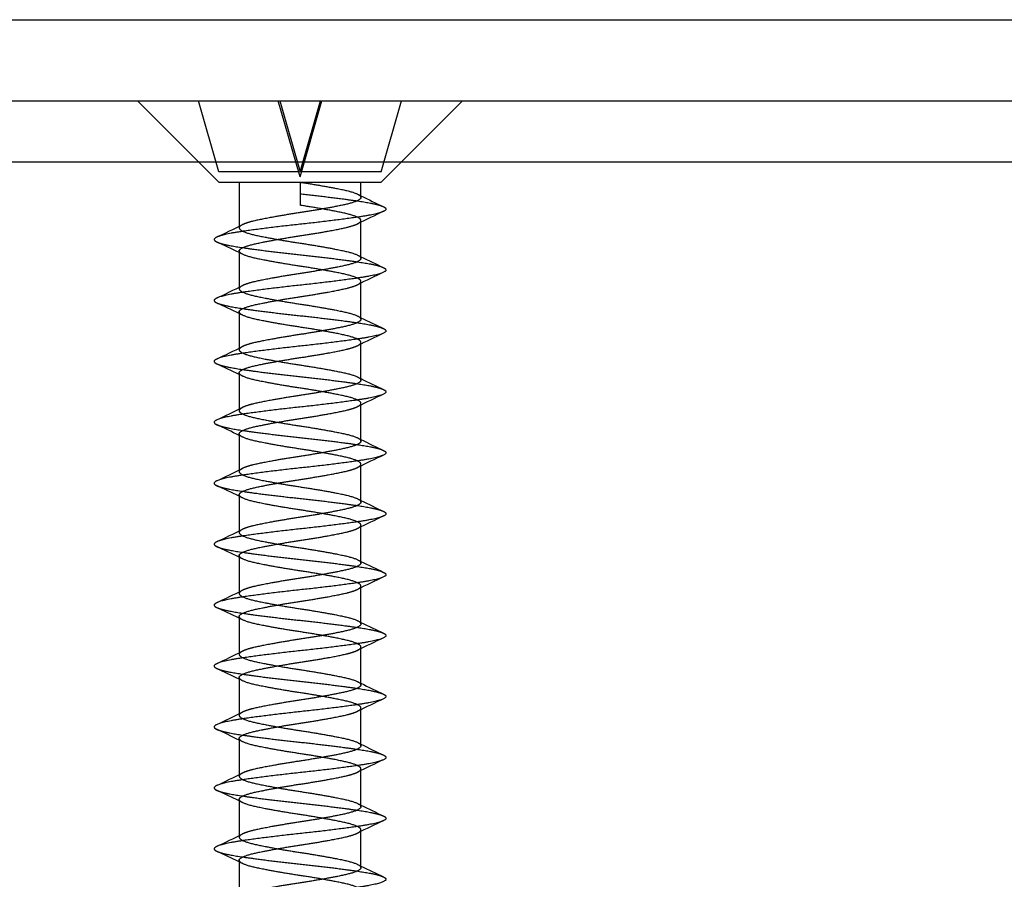
# Model space of a CAD drawing. Units: millimetres. Extents: x -346 to 630, y -659 to 302.
# Drawn here: x 53 to 77, y -172 to -151 of the extents above; entities that cross this region are included whole.
import ezdxf
from ezdxf.lldxf.tags import DXFTag

# ---------------------------------------------------------------- set-up
doc = ezdxf.new("R2010")
doc.units = ezdxf.units.MM
doc.layers.add('Default', color=7, linetype='Continuous')
tags = doc.linetypes.add('HIDDEN2', pattern=[4.7625, 3.175, -1.5875]).pattern_tags.tags
tags[6:7] = [DXFTag(74, 4), DXFTag(75, 0), DXFTag(340, '0'), DXFTag(46, 0.0), DXFTag(50, 0.0), DXFTag(44, 0.0), DXFTag(45, 0.0)]
tags[4:5] = [DXFTag(74, 4), DXFTag(75, 0), DXFTag(340, '0'), DXFTag(46, 0.0), DXFTag(50, 0.0), DXFTag(44, 0.0), DXFTag(45, 0.0)]

msp = doc.modelspace()

# ---------------------------------------------------------------- linework, layer by layer
at = {"layer": 'Default', "color": 7, "linetype": 'Continuous'}
for p, q in [((-150, -151.25), (150, -151.25)), ((-153.5, -153.25), (153.5, -153.25)), ((-153.5, -154.75), (153.5, -154.75))]:
    msp.add_line(p, q, dxfattribs=at)
at = {"layer": 'Default', "color": 7, "linetype": 'HIDDEN2'}
for p, q in [((55.9, -153.25), (63.9, -153.25)), ((55.9, -153.25), (57.9, -155.25)), ((57.9, -154.994), (57.4, -153.25)), ((59.9, -155.121), (59.363, -153.25)), ((59.4, -153.25), (59.9, -154.994)), ((59.9, -154.994), (60.4, -153.25)), ((59.9, -155.121), (60.437, -153.25)), ((61.9, -154.994), (62.4, -153.25)), ((61.9, -155.25), (63.9, -153.25)), ((59.863, -154.994), (57.9, -154.994)), ((61.9, -154.994), (59.937, -154.994)), ((57.9, -155.25), (61.9, -155.25)), ((58.4, -155.25), (58.4, -156.336)), ((59.9, -155.25), (59.9, -155.819)), ((61.4, -155.625), (61.4, -155.25)), ((58.4, -156.336), (58.4, -156.375)), ((61.4, -156.233), (61.4, -156.194)), ((61.4, -157.125), (61.4, -156.233)), ((58.4, -156.944), (58.4, -157.836)), ((58.4, -157.836), (58.4, -157.875)), ((61.4, -157.733), (61.4, -157.694)), ((61.4, -158.625), (61.4, -157.733)), ((58.4, -158.444), (58.4, -159.336)), ((61.4, -159.234), (61.4, -159.194)), ((61.4, -160.125), (61.4, -159.234)), ((58.4, -159.336), (58.4, -159.375)), ((58.4, -159.944), (58.4, -160.836)), ((61.4, -160.733), (61.4, -160.694)), ((61.4, -161.625), (61.4, -160.733)), ((58.4, -160.836), (58.4, -160.875)), ((58.4, -161.444), (58.4, -162.336)), ((61.4, -162.233), (61.4, -162.194)), ((61.4, -163.125), (61.4, -162.233)), ((58.4, -162.336), (58.4, -162.375)), ((58.4, -162.944), (58.4, -163.836)), ((61.4, -163.733), (61.4, -163.694)), ((58.4, -163.836), (58.4, -163.875)), ((61.4, -164.625), (61.4, -163.733)), ((58.4, -164.444), (58.4, -165.336)), ((58.4, -165.336), (58.4, -165.375)), ((61.4, -165.233), (61.4, -165.194)), ((61.4, -166.125), (61.4, -165.233)), ((58.4, -165.944), (58.4, -166.836)), ((58.4, -166.836), (58.4, -166.875)), ((61.4, -166.733), (61.4, -166.694)), ((61.4, -167.625), (61.4, -166.733)), ((58.4, -167.444), (58.4, -168.336)), ((61.4, -168.233), (61.4, -168.194)), ((61.4, -169.125), (61.4, -168.233)), ((58.4, -168.336), (58.4, -168.375)), ((58.4, -168.944), (58.4, -169.836)), ((61.4, -169.733), (61.4, -169.694)), ((61.4, -170.625), (61.4, -169.733)), ((58.4, -169.836), (58.4, -169.875)), ((58.4, -170.444), (58.4, -171.336)), ((61.4, -171.234), (61.4, -171.194)), ((58.4, -171.336), (58.4, -171.375)), ((61.4, -172.125), (61.4, -171.234)), ((58.4, -171.944), (58.4, -172.836))]:
    msp.add_line(p, q, dxfattribs=at)
for centre, radius, start, end in [((89.647, -97.768), 64.35, 243.87797, 243.96217), ((89.647, -97.768), 64.35, 243.96217, 244.51182), ((88.762, -212.849), 62.881, 115.2348, 115.88229), ((30.654, -99.555), 63.197, 295.4825, 296.12781), ((31.218, -213.221), 62.462, 64.20394, 64.76766), ((31.218, -213.221), 62.462, 64.1155, 64.20394), ((89.521, -99.53), 64.059, 243.87682, 243.96112), ((89.521, -99.53), 64.059, 243.96112, 244.51311), ((88.688, -214.194), 62.709, 115.23389, 115.88325), ((30.71, -101.171), 63.069, 295.48165, 296.12842), ((30.876, -215.438), 63.256, 64.20696, 64.76334), ((30.876, -215.438), 63.256, 64.11956, 64.20696), ((89.183, -101.728), 63.283, 243.87267, 243.95817), ((89.183, -101.728), 63.283, 243.95817, 244.51704), ((88.508, -215.318), 62.292, 115.23137, 115.88546), ((30.309, -101.841), 63.991, 295.4864, 296.12382), ((31.134, -216.398), 62.658, 64.20459, 64.76635), ((31.134, -216.398), 62.658, 64.11664, 64.20459), ((89.052, -103.499), 62.982, 243.8711, 243.95711), ((89.052, -103.499), 62.982, 243.95711, 244.5187), ((88.603, -217.016), 62.512, 115.23271, 115.88429), ((30.329, -103.381), 63.946, 295.48633, 296.12368), ((31.21, -217.739), 62.482, 64.20405, 64.76736), ((31.21, -217.739), 62.482, 64.11554, 64.20405), ((89.152, -104.792), 63.212, 243.87228, 243.95798), ((89.152, -104.792), 63.212, 243.95798, 244.51753), ((86.38, -213.867), 57.358, 115.20362, 115.91347), ((31.191, -106.665), 61.965, 295.4761, 296.13423), ((31.394, -218.854), 62.056, 64.20239, 64.7698), ((31.394, -218.854), 62.056, 64.11336, 64.20239), ((89.303, -105.979), 63.56, 243.87406, 243.9592), ((89.303, -105.979), 63.56, 243.9592, 244.51561), ((88.808, -220.444), 62.986, 115.23533, 115.8818), ((30.719, -107.189), 63.049, 295.48151, 296.1285), ((31.628, -219.866), 61.514, 64.20032, 64.77244), ((31.628, -219.866), 61.514, 64.11042, 64.20032), ((89.155, -107.786), 63.219, 243.87241, 243.95794), ((89.155, -107.786), 63.219, 243.95794, 244.51732), ((88.479, -221.257), 62.225, 115.23122, 115.8858), ((30.271, -107.762), 64.078, 295.4869, 296.12338), ((31.019, -222.638), 62.924, 64.20575, 64.76499), ((31.019, -222.638), 62.924, 64.11817, 64.20575), ((89.313, -108.958), 63.583, 243.87414, 243.95935), ((89.313, -108.958), 63.583, 243.95935, 244.51563), ((88.358, -222.504), 61.945, 115.2297, 115.88726), ((29.953, -108.605), 64.808, 295.49059, 296.11959), ((30.859, -224.472), 63.294, 64.20709, 64.76324), ((30.859, -224.472), 63.294, 64.11972, 64.20709), ((89.204, -110.684), 63.332, 243.87288, 243.95835), ((89.204, -110.684), 63.332, 243.95835, 244.5171), ((87.424, -222.051), 59.779, 115.21795, 115.89916), ((31.469, -113.24), 61.326, 295.47268, 296.13755), ((31.397, -224.847), 62.047, 64.20237, 64.7698), ((31.397, -224.847), 62.047, 64.1133, 64.20237), ((89.322, -111.941), 63.602, 243.87425, 243.95945), ((89.322, -111.941), 63.602, 243.95945, 244.51542), ((88.786, -226.399), 62.936, 115.23507, 115.88183), ((30.52, -112.777), 63.506, 295.48387, 296.12621), ((31.197, -226.766), 62.512, 64.20416, 64.7672), ((31.197, -226.766), 62.512, 64.1157, 64.20416), ((89.47, -113.134), 63.943, 243.87607, 243.9607), ((89.47, -113.134), 63.943, 243.9607, 244.51366), ((88.818, -227.966), 63.011, 115.23531, 115.88172), ((30.278, -113.777), 64.062, 295.48675, 296.12346), ((31.038, -228.599), 62.881, 64.20556, 64.7652), ((31.038, -228.599), 62.881, 64.11771, 64.20556), ((89.301, -114.984), 63.554, 243.874, 243.95927), ((89.301, -114.984), 63.554, 243.95927, 244.51569)]:
    msp.add_arc(centre, radius, start, end, dxfattribs=at)
for points, weights, knots in [([(59.9, -155.25), (60.521, -155.344), (60.961, -155.437), (61.4, -155.531), (61.4, -155.625)], [1, 0.923879532511, 1, 0.923879532511, 1], [0, 0, 0, 0.5, 0.5, 1, 1, 1]), ([(61.4, -155.625), (61.4, -155.719), (60.961, -155.812), (60.521, -155.906), (59.9, -156), (59.279, -156.094), (58.839, -156.187), (58.598, -156.239), (58.485, -156.295)], [1, 0.923879532511, 1, 0.923879532511, 1, 0.923879532511, 1, 0.956662505102, 0.962671487597], [0, 0, 0, 0.2801648, 0.2801648, 0.5603296, 0.5603296, 0.8404944, 0.8404944, 1, 1, 1]), ([(59.9, -155.536), (60.777, -155.63), (61.397, -155.724), (61.815, -155.787), (61.956, -155.854)], [1, 0.923879532511, 1, 0.947458145614, 0.967449909409], [0, 0, 0, 0.5916298, 0.5916298, 1, 1, 1]), ([(61.956, -155.854), (62.017, -155.884), (62.017, -155.911), (62.017, -156.005), (61.397, -156.099), (60.777, -156.193), (59.9, -156.286), (59.023, -156.38), (58.403, -156.474), (57.783, -156.568), (57.783, -156.661), (57.783, -156.689), (57.845, -156.719)], [0.967449909409, 0.976421386897, 1, 0.923879532511, 1, 0.923879532511, 1, 0.923879532511, 1, 0.923879532511, 1, 0.97616654028, 0.96725768155], [0, 0, 0, 0.067005, 0.067005, 0.283321, 0.283321, 0.499638, 0.499638, 0.715954, 0.715954, 0.932271, 0.932271, 1, 1, 1]), ([(61.4, -156.194), (61.4, -156.101), (60.961, -156.007), (60.521, -155.913), (59.9, -155.819)], [1, 0.923879532511, 1, 0.923879532511, 1], [0, 0, 0, 0.5, 0.5, 1, 1, 1]), ([(58.4, -156.944), (58.4, -156.851), (58.839, -156.757), (59.279, -156.663), (59.9, -156.569), (60.521, -156.476), (60.961, -156.382), (61.2, -156.331), (61.314, -156.275)], [1, 0.923879532511, 1, 0.923879532511, 1, 0.923879532511, 1, 0.957016343571, 0.962576653856], [0, 0, 0, 0.28053, 0.28053, 0.56106, 0.56106, 0.84159, 0.84159, 1, 1, 1]), ([(58.4, -156.375), (58.4, -156.469), (58.839, -156.562), (59.279, -156.656), (59.9, -156.75), (60.521, -156.844), (60.961, -156.937), (61.4, -157.031), (61.4, -157.125)], [1, 0.923879532511, 1, 0.923879532511, 1, 0.923879532511, 1, 0.923879532511, 1], [0, 0, 0, 0.25, 0.25, 0.5, 0.5, 0.75, 0.75, 1, 1, 1]), ([(57.845, -156.719), (57.988, -156.786), (58.403, -156.849), (59.023, -156.943), (59.9, -157.036), (60.777, -157.13), (61.397, -157.224), (61.814, -157.287), (61.956, -157.354)], [0.96725768155, 0.947712992231, 1, 0.923879532511, 1, 0.923879532511, 1, 0.947494979948, 0.967421914707], [0, 0, 0, 0.203425, 0.203425, 0.499576, 0.499576, 0.795727, 0.795727, 1, 1, 1]), ([(61.4, -157.694), (61.4, -157.601), (60.961, -157.507), (60.521, -157.413), (59.9, -157.319), (59.279, -157.226), (58.839, -157.132), (58.4, -157.038), (58.4, -156.944)], [1, 0.923879532511, 1, 0.923879532511, 1, 0.923879532511, 1, 0.923879532511, 1], [0, 0, 0, 0.25, 0.25, 0.5, 0.5, 0.75, 0.75, 1, 1, 1]), ([(61.4, -157.125), (61.4, -157.219), (60.961, -157.312), (60.521, -157.406), (59.9, -157.5), (59.279, -157.594), (58.839, -157.687), (58.598, -157.739), (58.485, -157.795)], [1, 0.923879532511, 1, 0.923879532511, 1, 0.923879532511, 1, 0.956648294338, 0.962675433704], [0, 0, 0, 0.2801501, 0.2801501, 0.5603003, 0.5603003, 0.8404504, 0.8404504, 1, 1, 1]), ([(61.956, -157.354), (62.017, -157.384), (62.017, -157.411), (62.017, -157.505), (61.397, -157.599), (60.777, -157.693), (59.9, -157.786), (59.023, -157.88), (58.403, -157.974), (57.783, -158.068), (57.783, -158.161), (57.783, -158.189), (57.846, -158.219)], [0.967421914707, 0.976384552563, 1, 0.923879532511, 1, 0.923879532511, 1, 0.923879532511, 1, 0.923879532511, 1, 0.976128398391, 0.967229205181], [0, 0, 0, 0.0670953, 0.0670953, 0.2833657, 0.2833657, 0.4996361, 0.4996361, 0.7159065, 0.7159065, 0.932177, 0.932177, 1, 1, 1]), ([(58.4, -158.444), (58.4, -158.351), (58.839, -158.257), (59.279, -158.163), (59.9, -158.069), (60.521, -157.976), (60.961, -157.882), (61.2, -157.831), (61.313, -157.776)], [1, 0.923879532511, 1, 0.923879532511, 1, 0.923879532511, 1, 0.957056653073, 0.962566267777], [0, 0, 0, 0.280572, 0.280572, 0.561144, 0.561144, 0.841715, 0.841715, 1, 1, 1]), ([(58.4, -157.875), (58.4, -157.969), (58.839, -158.062), (59.279, -158.156), (59.9, -158.25), (60.521, -158.344), (60.961, -158.437), (61.4, -158.531), (61.4, -158.625)], [1, 0.923879532511, 1, 0.923879532511, 1, 0.923879532511, 1, 0.923879532511, 1], [0, 0, 0, 0.25, 0.25, 0.5, 0.5, 0.75, 0.75, 1, 1, 1]), ([(57.846, -158.219), (57.988, -158.286), (58.403, -158.349), (59.023, -158.443), (59.9, -158.536), (60.777, -158.63), (61.397, -158.724), (61.814, -158.787), (61.956, -158.854)], [0.967229205181, 0.947751134121, 1, 0.923879532511, 1, 0.923879532511, 1, 0.947482074476, 0.967431714965], [0, 0, 0, 0.2032969, 0.2032969, 0.4994766, 0.4994766, 0.7956562, 0.7956562, 1, 1, 1]), ([(61.4, -159.194), (61.4, -159.101), (60.961, -159.007), (60.521, -158.913), (59.9, -158.819), (59.279, -158.726), (58.839, -158.632), (58.4, -158.538), (58.4, -158.444)], [1, 0.923879532511, 1, 0.923879532511, 1, 0.923879532511, 1, 0.923879532511, 1], [0, 0, 0, 0.25, 0.25, 0.5, 0.5, 0.75, 0.75, 1, 1, 1]), ([(61.4, -158.625), (61.4, -158.719), (60.961, -158.812), (60.521, -158.906), (59.9, -159), (59.279, -159.094), (58.839, -159.187), (58.598, -159.239), (58.485, -159.295)], [1, 0.923879532511, 1, 0.923879532511, 1, 0.923879532511, 1, 0.956692101544, 0.962663303192], [0, 0, 0, 0.2801953, 0.2801953, 0.5603906, 0.5603906, 0.840586, 0.840586, 1, 1, 1]), ([(61.956, -158.854), (62.017, -158.884), (62.017, -158.911), (62.017, -159.005), (61.397, -159.099), (60.777, -159.193), (59.9, -159.286), (59.023, -159.38), (58.403, -159.474), (57.783, -159.568), (57.783, -159.661), (57.783, -159.689), (57.846, -159.719)], [0.967431714965, 0.976397458035, 1, 0.923879532511, 1, 0.923879532511, 1, 0.923879532511, 1, 0.923879532511, 1, 0.976122722224, 0.967224973944], [0, 0, 0, 0.06706, 0.06706, 0.283335, 0.283335, 0.49961, 0.49961, 0.715885, 0.715885, 0.932159, 0.932159, 1, 1, 1]), ([(58.4, -159.944), (58.4, -159.851), (58.839, -159.757), (59.279, -159.663), (59.9, -159.569), (60.521, -159.476), (60.961, -159.382), (61.2, -159.331), (61.313, -159.275)], [1, 0.923879532511, 1, 0.923879532511, 1, 0.923879532511, 1, 0.957023724768, 0.962574745643], [0, 0, 0, 0.280538, 0.280538, 0.561076, 0.561076, 0.841613, 0.841613, 1, 1, 1]), ([(58.4, -159.375), (58.4, -159.469), (58.839, -159.562), (59.279, -159.656), (59.9, -159.75), (60.521, -159.844), (60.961, -159.937), (61.4, -160.031), (61.4, -160.125)], [1, 0.923879532511, 1, 0.923879532511, 1, 0.923879532511, 1, 0.923879532511, 1], [0, 0, 0, 0.25, 0.25, 0.5, 0.5, 0.75, 0.75, 1, 1, 1]), ([(57.846, -159.719), (57.988, -159.786), (58.403, -159.849), (59.023, -159.943), (59.9, -160.036), (60.777, -160.13), (61.397, -160.224), (61.815, -160.287), (61.956, -160.354)], [0.967224973944, 0.947756810287, 1, 0.923879532511, 1, 0.923879532511, 1, 0.94744595364, 0.967459191217], [0, 0, 0, 0.2032507, 0.2032507, 0.4993953, 0.4993953, 0.7955399, 0.7955399, 1, 1, 1]), ([(61.4, -160.694), (61.4, -160.601), (60.961, -160.507), (60.521, -160.413), (59.9, -160.319), (59.279, -160.226), (58.839, -160.132), (58.4, -160.038), (58.4, -159.944)], [1, 0.923879532511, 1, 0.923879532511, 1, 0.923879532511, 1, 0.923879532511, 1], [0, 0, 0, 0.25, 0.25, 0.5, 0.5, 0.75, 0.75, 1, 1, 1]), ([(61.4, -160.125), (61.4, -160.219), (60.961, -160.312), (60.521, -160.406), (59.9, -160.5), (59.279, -160.594), (58.839, -160.687), (58.597, -160.739), (58.484, -160.795)], [1, 0.923879532511, 1, 0.923879532511, 1, 0.923879532511, 1, 0.956600852923, 0.962688684293], [0, 0, 0, 0.280101, 0.280101, 0.560202, 0.560202, 0.840304, 0.840304, 1, 1, 1]), ([(61.956, -160.354), (62.017, -160.384), (62.017, -160.411), (62.017, -160.505), (61.397, -160.599), (60.777, -160.693), (59.9, -160.786), (59.023, -160.88), (58.403, -160.974), (57.783, -161.068), (57.783, -161.161), (57.783, -161.189), (57.846, -161.219)], [0.967459191217, 0.976433578872, 1, 0.923879532511, 1, 0.923879532511, 1, 0.923879532511, 1, 0.923879532511, 1, 0.976135001374, 0.967234129433], [0, 0, 0, 0.066967, 0.066967, 0.283271, 0.283271, 0.499576, 0.499576, 0.71588, 0.71588, 0.932185, 0.932185, 1, 1, 1]), ([(58.4, -161.444), (58.4, -161.351), (58.839, -161.257), (59.279, -161.163), (59.9, -161.069), (60.521, -160.976), (60.961, -160.882), (61.2, -160.831), (61.313, -160.775)], [1, 0.923879532511, 1, 0.923879532511, 1, 0.923879532511, 1, 0.957028610589, 0.962573484118], [0, 0, 0, 0.280543, 0.280543, 0.561086, 0.561086, 0.841628, 0.841628, 1, 1, 1]), ([(58.4, -160.875), (58.4, -160.969), (58.839, -161.062), (59.279, -161.156), (59.9, -161.25), (60.521, -161.344), (60.961, -161.437), (61.4, -161.531), (61.4, -161.625)], [1, 0.923879532511, 1, 0.923879532511, 1, 0.923879532511, 1, 0.923879532511, 1], [0, 0, 0, 0.25, 0.25, 0.5, 0.5, 0.75, 0.75, 1, 1, 1]), ([(57.846, -161.219), (57.988, -161.286), (58.403, -161.349), (59.023, -161.443), (59.9, -161.536), (60.777, -161.63), (61.397, -161.724), (61.815, -161.787), (61.956, -161.855)], [0.967234129433, 0.947744531138, 1, 0.923879532511, 1, 0.923879532511, 1, 0.947436507527, 0.967466387956], [0, 0, 0, 0.203281, 0.203281, 0.499401, 0.499401, 0.79552, 0.79552, 1, 1, 1]), ([(61.4, -162.194), (61.4, -162.101), (60.961, -162.007), (60.521, -161.913), (59.9, -161.819), (59.279, -161.726), (58.839, -161.632), (58.4, -161.538), (58.4, -161.444)], [1, 0.923879532511, 1, 0.923879532511, 1, 0.923879532511, 1, 0.923879532511, 1], [0, 0, 0, 0.25, 0.25, 0.5, 0.5, 0.75, 0.75, 1, 1, 1]), ([(61.4, -161.625), (61.4, -161.719), (60.961, -161.812), (60.521, -161.906), (59.9, -162), (59.279, -162.094), (58.839, -162.187), (58.598, -162.239), (58.485, -162.295)], [1, 0.923879532511, 1, 0.923879532511, 1, 0.923879532511, 1, 0.956665334317, 0.962670703235], [0, 0, 0, 0.280168, 0.280168, 0.560335, 0.560335, 0.840503, 0.840503, 1, 1, 1]), ([(61.956, -161.855), (62.017, -161.884), (62.017, -161.911), (62.017, -162.005), (61.397, -162.099), (60.777, -162.193), (59.9, -162.286), (59.023, -162.38), (58.403, -162.474), (57.783, -162.568), (57.783, -162.661), (57.783, -162.689), (57.845, -162.719)], [0.967466387956, 0.976443024984, 1, 0.923879532511, 1, 0.923879532511, 1, 0.923879532511, 1, 0.923879532511, 1, 0.976167686434, 0.967258538441], [0, 0, 0, 0.0669477, 0.0669477, 0.2832782, 0.2832782, 0.4996088, 0.4996088, 0.7159393, 0.7159393, 0.9322698, 0.9322698, 1, 1, 1]), ([(58.4, -162.944), (58.4, -162.851), (58.839, -162.757), (59.279, -162.663), (59.9, -162.569), (60.521, -162.476), (60.961, -162.382), (61.2, -162.331), (61.313, -162.275)], [1, 0.923879532511, 1, 0.923879532511, 1, 0.923879532511, 1, 0.957039177498, 0.96257076002], [0, 0, 0, 0.280554, 0.280554, 0.561107, 0.561107, 0.841661, 0.841661, 1, 1, 1]), ([(58.4, -162.375), (58.4, -162.469), (58.839, -162.562), (59.279, -162.656), (59.9, -162.75), (60.521, -162.844), (60.961, -162.937), (61.4, -163.031), (61.4, -163.125)], [1, 0.923879532511, 1, 0.923879532511, 1, 0.923879532511, 1, 0.923879532512, 1], [0, 0, 0, 0.25, 0.25, 0.5, 0.5, 0.75, 0.75, 1, 1, 1]), ([(57.845, -162.719), (57.988, -162.786), (58.403, -162.849), (59.023, -162.943), (59.9, -163.036), (60.777, -163.13), (61.397, -163.224), (61.814, -163.287), (61.956, -163.354)], [0.967258538441, 0.947711846077, 1, 0.923879532511, 1, 0.923879532511, 1, 0.947479840853, 0.96743341204], [0, 0, 0, 0.203417, 0.203417, 0.499549, 0.499549, 0.795681, 0.795681, 1, 1, 1]), ([(61.4, -163.694), (61.4, -163.601), (60.961, -163.507), (60.521, -163.413), (59.9, -163.319), (59.279, -163.226), (58.839, -163.132), (58.4, -163.038), (58.4, -162.944)], [1, 0.923879532512, 1, 0.923879532511, 1, 0.923879532511, 1, 0.923879532511, 1], [0, 0, 0, 0.25, 0.25, 0.5, 0.5, 0.75, 0.75, 1, 1, 1]), ([(61.4, -163.125), (61.4, -163.219), (60.961, -163.312), (60.521, -163.406), (59.9, -163.5), (59.279, -163.594), (58.839, -163.687), (58.598, -163.739), (58.485, -163.795)], [1, 0.923879532511, 1, 0.923879532511, 1, 0.923879532511, 1, 0.956663876181, 0.962671107431], [0, 0, 0, 0.280166, 0.280166, 0.560332, 0.560332, 0.840499, 0.840499, 1, 1, 1]), ([(61.956, -163.354), (62.017, -163.384), (62.017, -163.411), (62.017, -163.505), (61.397, -163.599), (60.777, -163.693), (59.9, -163.786), (59.023, -163.88), (58.403, -163.974), (57.783, -164.068), (57.783, -164.161), (57.783, -164.189), (57.846, -164.219)], [0.96743341204, 0.976399691658, 1, 0.923879532511, 1, 0.923879532511, 1, 0.923879532511, 1, 0.923879532511, 1, 0.976112453368, 0.967217323439], [0, 0, 0, 0.067052, 0.067052, 0.283322, 0.283322, 0.499592, 0.499592, 0.715862, 0.715862, 0.932132, 0.932132, 1, 1, 1]), ([(58.4, -164.444), (58.4, -164.351), (58.839, -164.257), (59.279, -164.163), (59.9, -164.069), (60.521, -163.976), (60.961, -163.882), (61.2, -163.831), (61.313, -163.775)], [1, 0.923879532511, 1, 0.923879532511, 1, 0.923879532511, 1, 0.95705164375, 0.962567553825], [0, 0, 0, 0.280567, 0.280567, 0.561133, 0.561133, 0.8417, 0.8417, 1, 1, 1]), ([(58.4, -163.875), (58.4, -163.969), (58.839, -164.062), (59.279, -164.156), (59.9, -164.25), (60.521, -164.344), (60.961, -164.437), (61.4, -164.531), (61.4, -164.625)], [1, 0.923879532511, 1, 0.923879532511, 1, 0.923879532511, 1, 0.923879532511, 1], [0, 0, 0, 0.25, 0.25, 0.5, 0.5, 0.75, 0.75, 1, 1, 1]), ([(57.846, -164.219), (57.988, -164.286), (58.403, -164.349), (59.023, -164.443), (59.9, -164.536), (60.777, -164.63), (61.397, -164.724), (61.814, -164.787), (61.956, -164.854)], [0.967217323439, 0.947767079143, 1, 0.923879532511, 1, 0.923879532511, 1, 0.947495417186, 0.967421582827], [0, 0, 0, 0.203258, 0.203258, 0.499471, 0.499471, 0.795685, 0.795685, 1, 1, 1]), ([(61.4, -165.194), (61.4, -165.101), (60.961, -165.007), (60.521, -164.913), (59.9, -164.819), (59.279, -164.726), (58.839, -164.632), (58.4, -164.538), (58.4, -164.444)], [1, 0.923879532511, 1, 0.923879532511, 1, 0.923879532511, 1, 0.923879532511, 1], [0, 0, 0, 0.25, 0.25, 0.5, 0.5, 0.75, 0.75, 1, 1, 1]), ([(61.4, -164.625), (61.4, -164.719), (60.961, -164.812), (60.521, -164.906), (59.9, -165), (59.279, -165.094), (58.839, -165.187), (58.598, -165.239), (58.485, -165.295)], [1, 0.923879532511, 1, 0.923879532511, 1, 0.923879532511, 1, 0.956660733045, 0.96267197909], [0, 0, 0, 0.280163, 0.280163, 0.560326, 0.560326, 0.840489, 0.840489, 1, 1, 1]), ([(61.956, -164.854), (62.017, -164.884), (62.017, -164.911), (62.017, -165.005), (61.397, -165.099), (60.777, -165.193), (59.9, -165.286), (59.023, -165.38), (58.403, -165.474), (57.783, -165.568), (57.783, -165.661), (57.783, -165.689), (57.846, -165.719)], [0.967421582827, 0.976384115325, 1, 0.923879532511, 1, 0.923879532511, 1, 0.923879532511, 1, 0.923879532511, 1, 0.976098840472, 0.967207190098], [0, 0, 0, 0.067091, 0.067091, 0.283343, 0.283343, 0.499595, 0.499595, 0.715847, 0.715847, 0.932099, 0.932099, 1, 1, 1]), ([(58.4, -165.944), (58.4, -165.851), (58.839, -165.757), (59.279, -165.663), (59.9, -165.569), (60.521, -165.476), (60.961, -165.382), (61.2, -165.331), (61.313, -165.275)], [1, 0.923879532511, 1, 0.923879532511, 1, 0.923879532511, 1, 0.957028315696, 0.962573560224], [0, 0, 0, 0.280543, 0.280543, 0.561085, 0.561085, 0.841628, 0.841628, 1, 1, 1]), ([(58.4, -165.375), (58.4, -165.469), (58.839, -165.562), (59.279, -165.656), (59.9, -165.75), (60.521, -165.844), (60.961, -165.937), (61.4, -166.031), (61.4, -166.125)], [1, 0.923879532511, 1, 0.923879532511, 1, 0.923879532511, 1, 0.923879532511, 1], [0, 0, 0, 0.25, 0.25, 0.5, 0.5, 0.75, 0.75, 1, 1, 1]), ([(57.846, -165.719), (57.988, -165.786), (58.403, -165.849), (59.023, -165.943), (59.9, -166.036), (60.777, -166.13), (61.397, -166.224), (61.815, -166.287), (61.956, -166.354)], [0.967207190098, 0.947780692039, 1, 0.923879532511, 1, 0.923879532511, 1, 0.947463181412, 0.967446077913], [0, 0, 0, 0.20319, 0.20319, 0.499382, 0.499382, 0.795574, 0.795574, 1, 1, 1]), ([(61.4, -166.694), (61.4, -166.601), (60.961, -166.507), (60.521, -166.413), (59.9, -166.319), (59.279, -166.226), (58.839, -166.132), (58.4, -166.038), (58.4, -165.944)], [1, 0.923879532511, 1, 0.923879532511, 1, 0.923879532511, 1, 0.923879532511, 1], [0, 0, 0, 0.25, 0.25, 0.5, 0.5, 0.75, 0.75, 1, 1, 1]), ([(61.956, -166.354), (62.017, -166.384), (62.017, -166.411), (62.017, -166.505), (61.397, -166.599), (60.777, -166.693), (59.9, -166.786), (59.023, -166.88), (58.403, -166.974), (57.783, -167.068), (57.783, -167.161), (57.783, -167.189), (57.846, -167.219)], [0.967446077913, 0.9764163511, 1, 0.923879532511, 1, 0.923879532511, 1, 0.923879532511, 1, 0.923879532511, 1, 0.976141809954, 0.967239209411], [0, 0, 0, 0.0670135, 0.0670135, 0.2833117, 0.2833117, 0.4996099, 0.4996099, 0.7159081, 0.7159081, 0.9322064, 0.9322064, 1, 1, 1]), ([(61.4, -166.125), (61.4, -166.219), (60.961, -166.312), (60.521, -166.406), (59.9, -166.5), (59.279, -166.594), (58.839, -166.687), (58.598, -166.739), (58.484, -166.795)], [1, 0.923879532511, 1, 0.923879532511, 1, 0.923879532511, 1, 0.956626887386, 0.962681398114], [0, 0, 0, 0.280128, 0.280128, 0.560256, 0.560256, 0.840384, 0.840384, 1, 1, 1]), ([(58.4, -167.444), (58.4, -167.351), (58.839, -167.257), (59.279, -167.163), (59.9, -167.069), (60.521, -166.976), (60.961, -166.882), (61.2, -166.831), (61.313, -166.775)], [1, 0.923879532511, 1, 0.923879532511, 1, 0.923879532511, 1, 0.957024209646, 0.962574620391], [0, 0, 0, 0.2805383, 0.2805383, 0.5610765, 0.5610765, 0.8416148, 0.8416148, 1, 1, 1]), ([(58.4, -166.875), (58.4, -166.969), (58.839, -167.062), (59.279, -167.156), (59.9, -167.25), (60.521, -167.344), (60.961, -167.437), (61.4, -167.531), (61.4, -167.625)], [1, 0.923879532511, 1, 0.923879532511, 1, 0.923879532511, 1, 0.923879532511, 1], [0, 0, 0, 0.25, 0.25, 0.5, 0.5, 0.75, 0.75, 1, 1, 1]), ([(57.846, -167.219), (57.988, -167.286), (58.403, -167.349), (59.023, -167.443), (59.9, -167.536), (60.777, -167.63), (61.397, -167.724), (61.815, -167.787), (61.956, -167.855)], [0.967239209411, 0.947737722558, 1, 0.923879532511, 1, 0.923879532511, 1, 0.947415640055, 0.967482302944], [0, 0, 0, 0.203286, 0.203286, 0.499374, 0.499374, 0.795461, 0.795461, 1, 1, 1]), ([(61.4, -168.194), (61.4, -168.101), (60.961, -168.007), (60.521, -167.913), (59.9, -167.819), (59.279, -167.726), (58.839, -167.632), (58.4, -167.538), (58.4, -167.444)], [1, 0.923879532511, 1, 0.923879532511, 1, 0.923879532511, 1, 0.923879532511, 1], [0, 0, 0, 0.25, 0.25, 0.5, 0.5, 0.75, 0.75, 1, 1, 1]), ([(61.4, -167.625), (61.4, -167.719), (60.961, -167.812), (60.521, -167.906), (59.9, -168), (59.279, -168.094), (58.839, -168.187), (58.598, -168.239), (58.485, -168.295)], [1, 0.923879532511, 1, 0.923879532511, 1, 0.923879532511, 1, 0.9566604931, 0.962672045654], [0, 0, 0, 0.2801627, 0.2801627, 0.5603254, 0.5603254, 0.8404882, 0.8404882, 1, 1, 1]), ([(61.956, -167.855), (62.017, -167.884), (62.017, -167.911), (62.017, -168.005), (61.397, -168.099), (60.777, -168.193), (59.9, -168.286), (59.023, -168.38), (58.403, -168.474), (57.783, -168.568), (57.783, -168.661), (57.783, -168.689), (57.845, -168.719)], [0.967482302944, 0.976463892456, 1, 0.923879532511, 1, 0.923879532511, 1, 0.923879532511, 1, 0.923879532511, 1, 0.976166300085, 0.967257501984], [0, 0, 0, 0.066892, 0.066892, 0.283235, 0.283235, 0.499577, 0.499577, 0.71592, 0.71592, 0.932262, 0.932262, 1, 1, 1]), ([(58.4, -168.944), (58.4, -168.851), (58.839, -168.757), (59.279, -168.663), (59.9, -168.569), (60.521, -168.476), (60.961, -168.382), (61.2, -168.331), (61.313, -168.275)], [1, 0.923879532511, 1, 0.923879532511, 1, 0.923879532511, 1, 0.957045404437, 0.962569157493], [0, 0, 0, 0.28056, 0.28056, 0.56112, 0.56112, 0.841681, 0.841681, 1, 1, 1]), ([(58.4, -168.375), (58.4, -168.469), (58.839, -168.562), (59.279, -168.656), (59.9, -168.75), (60.521, -168.844), (60.961, -168.937), (61.4, -169.031), (61.4, -169.125)], [1, 0.923879532511, 1, 0.923879532511, 1, 0.923879532511, 1, 0.923879532511, 1], [0, 0, 0, 0.25, 0.25, 0.5, 0.5, 0.75, 0.75, 1, 1, 1]), ([(57.845, -168.719), (57.988, -168.786), (58.403, -168.849), (59.023, -168.943), (59.9, -169.036), (60.777, -169.13), (61.397, -169.224), (61.814, -169.287), (61.956, -169.354)], [0.967257501984, 0.947713232426, 1, 0.923879532511, 1, 0.923879532511, 1, 0.947479853188, 0.967433402667], [0, 0, 0, 0.203413, 0.203413, 0.499546, 0.499546, 0.795679, 0.795679, 1, 1, 1]), ([(61.4, -169.694), (61.4, -169.601), (60.961, -169.507), (60.521, -169.413), (59.9, -169.319), (59.279, -169.226), (58.839, -169.132), (58.4, -169.038), (58.4, -168.944)], [1, 0.923879532511, 1, 0.923879532511, 1, 0.923879532511, 1, 0.923879532511, 1], [0, 0, 0, 0.25, 0.25, 0.5, 0.5, 0.75, 0.75, 1, 1, 1]), ([(61.4, -169.125), (61.4, -169.219), (60.961, -169.312), (60.521, -169.406), (59.9, -169.5), (59.279, -169.594), (58.839, -169.687), (58.598, -169.739), (58.485, -169.795)], [1, 0.923879532511, 1, 0.923879532511, 1, 0.923879532511, 1, 0.956653166641, 0.962674079546], [0, 0, 0, 0.280155, 0.280155, 0.56031, 0.56031, 0.840466, 0.840466, 1, 1, 1]), ([(61.956, -169.354), (62.017, -169.384), (62.017, -169.411), (62.017, -169.505), (61.397, -169.599), (60.777, -169.693), (59.9, -169.786), (59.023, -169.88), (58.403, -169.974), (57.783, -170.068), (57.783, -170.161), (57.783, -170.189), (57.846, -170.219)], [0.967433402667, 0.976399679323, 1, 0.923879532511, 1, 0.923879532511, 1, 0.923879532511, 1, 0.923879532511, 1, 0.976145480409, 0.967241949], [0, 0, 0, 0.067058, 0.067058, 0.283349, 0.283349, 0.499639, 0.499639, 0.715929, 0.715929, 0.932219, 0.932219, 1, 1, 1]), ([(58.4, -170.444), (58.4, -170.351), (58.839, -170.257), (59.279, -170.163), (59.9, -170.069), (60.521, -169.976), (60.961, -169.882), (61.2, -169.831), (61.314, -169.775)], [1, 0.923879532511, 1, 0.923879532511, 1, 0.923879532511, 1, 0.957007421004, 0.962578964371], [0, 0, 0, 0.280521, 0.280521, 0.561042, 0.561042, 0.841563, 0.841563, 1, 1, 1]), ([(58.4, -169.875), (58.4, -169.969), (58.839, -170.062), (59.279, -170.156), (59.9, -170.25), (60.521, -170.344), (60.961, -170.437), (61.4, -170.531), (61.4, -170.625)], [1, 0.923879532511, 1, 0.923879532511, 1, 0.923879532511, 1, 0.923879532511, 1], [0, 0, 0, 0.25, 0.25, 0.5, 0.5, 0.75, 0.75, 1, 1, 1]), ([(57.846, -170.219), (57.988, -170.286), (58.403, -170.349), (59.023, -170.443), (59.9, -170.536), (60.777, -170.63), (61.397, -170.724), (61.814, -170.787), (61.956, -170.854)], [0.967241949, 0.947734052102, 1, 0.923879532511, 1, 0.923879532511, 1, 0.947484675679, 0.967429738939], [0, 0, 0, 0.203352, 0.203352, 0.499515, 0.499515, 0.795678, 0.795678, 1, 1, 1]), ([(61.4, -171.194), (61.4, -171.101), (60.961, -171.007), (60.521, -170.913), (59.9, -170.819), (59.279, -170.726), (58.839, -170.632), (58.4, -170.538), (58.4, -170.444)], [1, 0.923879532511, 1, 0.923879532511, 1, 0.923879532511, 1, 0.923879532511, 1], [0, 0, 0, 0.25, 0.25, 0.5, 0.5, 0.75, 0.75, 1, 1, 1]), ([(61.4, -170.625), (61.4, -170.719), (60.961, -170.812), (60.521, -170.906), (59.9, -171), (59.279, -171.094), (58.839, -171.187), (58.598, -171.239), (58.485, -171.295)], [1, 0.923879532511, 1, 0.923879532511, 1, 0.923879532511, 1, 0.956660085133, 0.962672158835], [0, 0, 0, 0.280162, 0.280162, 0.560325, 0.560325, 0.840487, 0.840487, 1, 1, 1]), ([(61.956, -170.854), (62.017, -170.884), (62.017, -170.911), (62.017, -171.005), (61.397, -171.099), (60.777, -171.193), (59.9, -171.286), (59.023, -171.38), (58.403, -171.474), (57.783, -171.568), (57.783, -171.661), (57.783, -171.689), (57.846, -171.719)], [0.967429738939, 0.976394856833, 1, 0.923879532511, 1, 0.923879532511, 1, 0.923879532511, 1, 0.923879532511, 1, 0.976113027647, 0.967217751142], [0, 0, 0, 0.067065, 0.067065, 0.283332, 0.283332, 0.4996, 0.4996, 0.715867, 0.715867, 0.932134, 0.932134, 1, 1, 1]), ([(58.4, -171.944), (58.4, -171.851), (58.839, -171.757), (59.279, -171.663), (59.9, -171.569), (60.521, -171.476), (60.961, -171.382), (61.2, -171.331), (61.313, -171.275)], [1, 0.923879532511, 1, 0.923879532511, 1, 0.923879532511, 1, 0.957029933719, 0.9625731427], [0, 0, 0, 0.2805442, 0.2805442, 0.5610884, 0.5610884, 0.8416326, 0.8416326, 1, 1, 1]), ([(58.4, -171.375), (58.4, -171.469), (58.839, -171.562), (59.279, -171.656), (59.9, -171.75), (60.521, -171.844), (60.961, -171.937), (61.4, -172.031), (61.4, -172.125)], [1, 0.923879532511, 1, 0.923879532511, 1, 0.923879532511, 1, 0.923879532511, 1], [0, 0, 0, 0.25, 0.25, 0.5, 0.5, 0.75, 0.75, 1, 1, 1]), ([(57.846, -171.719), (57.988, -171.786), (58.403, -171.849), (59.023, -171.943), (59.9, -172.036), (60.777, -172.13), (61.397, -172.224), (61.815, -172.287), (61.956, -172.354)], [0.967217751142, 0.947766504864, 1, 0.923879532511, 1, 0.923879532511, 1, 0.94745974198, 0.967448694667], [0, 0, 0, 0.203232, 0.203232, 0.499403, 0.499403, 0.795575, 0.795575, 1, 1, 1]), ([(61.4, -172.694), (61.4, -172.601), (60.961, -172.507), (60.521, -172.413), (59.9, -172.319), (59.279, -172.226), (58.839, -172.132), (58.4, -172.038), (58.4, -171.944)], [1, 0.923879532511, 1, 0.923879532511, 1, 0.923879532511, 1, 0.923879532511, 1], [0, 0, 0, 0.25, 0.25, 0.5, 0.5, 0.75, 0.75, 1, 1, 1]), ([(61.4, -172.125), (61.4, -172.219), (60.961, -172.312), (60.521, -172.406), (59.9, -172.5), (59.279, -172.594), (58.839, -172.687), (58.598, -172.739), (58.485, -172.795)], [1, 0.923879532511, 1, 0.923879532511, 1, 0.923879532511, 1, 0.956634195913, 0.962679359103], [0, 0, 0, 0.2801356, 0.2801356, 0.5602712, 0.5602712, 0.8404068, 0.8404068, 1, 1, 1]), ([(61.956, -172.354), (62.017, -172.384), (62.017, -172.411), (62.017, -172.505), (61.397, -172.599), (60.777, -172.693), (59.9, -172.786), (59.023, -172.88), (58.403, -172.974), (57.783, -173.068), (57.783, -173.161), (57.783, -173.189), (57.846, -173.219)], [0.967448694667, 0.976419790531, 1, 0.923879532511, 1, 0.923879532511, 1, 0.923879532511, 1, 0.923879532511, 1, 0.97611362002, 0.967218192339], [0, 0, 0, 0.066999, 0.066999, 0.283282, 0.283282, 0.499565, 0.499565, 0.715848, 0.715848, 0.932131, 0.932131, 1, 1, 1])]:
    msp.add_rational_spline(points, weights, degree=2, knots=knots, dxfattribs=at)
for points, weights in [([(58.485, -156.295), (58.4, -156.336), (58.4, -156.375)], [0.962671487597, 0.96721702741, 1]), ([(61.314, -156.275), (61.4, -156.233), (61.4, -156.194)], [0.962576653856, 0.96686318894, 1]), ([(58.485, -157.795), (58.4, -157.836), (58.4, -157.875)], [0.962675433704, 0.967231238174, 1]), ([(61.313, -157.776), (61.4, -157.733), (61.4, -157.694)], [0.962566267777, 0.966822879439, 1]), ([(58.485, -159.295), (58.4, -159.336), (58.4, -159.375)], [0.962663303192, 0.967187430967, 1]), ([(61.313, -159.275), (61.4, -159.233), (61.4, -159.194)], [0.962574745643, 0.966855807743, 1]), ([(61.313, -160.775), (61.4, -160.733), (61.4, -160.694)], [0.962573484118, 0.966850921922, 1]), ([(58.484, -160.795), (58.4, -160.837), (58.4, -160.875)], [0.962688684293, 0.967278679588, 1]), ([(61.313, -162.275), (61.4, -162.233), (61.4, -162.194)], [0.96257076002, 0.966840355013, 1]), ([(58.485, -162.295), (58.4, -162.336), (58.4, -162.375)], [0.962670703235, 0.967214198195, 1]), ([(61.313, -163.775), (61.4, -163.733), (61.4, -163.694)], [0.962567553825, 0.966827888762, 1]), ([(58.485, -163.795), (58.4, -163.836), (58.4, -163.875)], [0.962671107431, 0.96721565633, 1]), ([(58.485, -165.295), (58.4, -165.336), (58.4, -165.375)], [0.96267197909, 0.967218799466, 1]), ([(61.313, -165.275), (61.4, -165.233), (61.4, -165.194)], [0.962573560224, 0.966851216815, 1]), ([(58.484, -166.795), (58.4, -166.836), (58.4, -166.875)], [0.962681398114, 0.967252645126, 1]), ([(61.313, -166.775), (61.4, -166.733), (61.4, -166.694)], [0.962574620391, 0.966855322865, 1]), ([(58.485, -168.295), (58.4, -168.336), (58.4, -168.375)], [0.962672045654, 0.967219039411, 1]), ([(61.313, -168.275), (61.4, -168.233), (61.4, -168.194)], [0.962569157493, 0.966834128074, 1]), ([(61.314, -169.775), (61.4, -169.733), (61.4, -169.694)], [0.962578964371, 0.966872111507, 1]), ([(58.485, -169.795), (58.4, -169.836), (58.4, -169.875)], [0.962674079546, 0.96722636587, 1]), ([(61.313, -171.275), (61.4, -171.233), (61.4, -171.194)], [0.9625731427, 0.966849598792, 1]), ([(58.485, -171.295), (58.4, -171.336), (58.4, -171.375)], [0.962672158835, 0.967219447379, 1])]:
    msp.add_rational_spline(points, weights, degree=2, dxfattribs=at)

doc.saveas('drawing.dxf')
